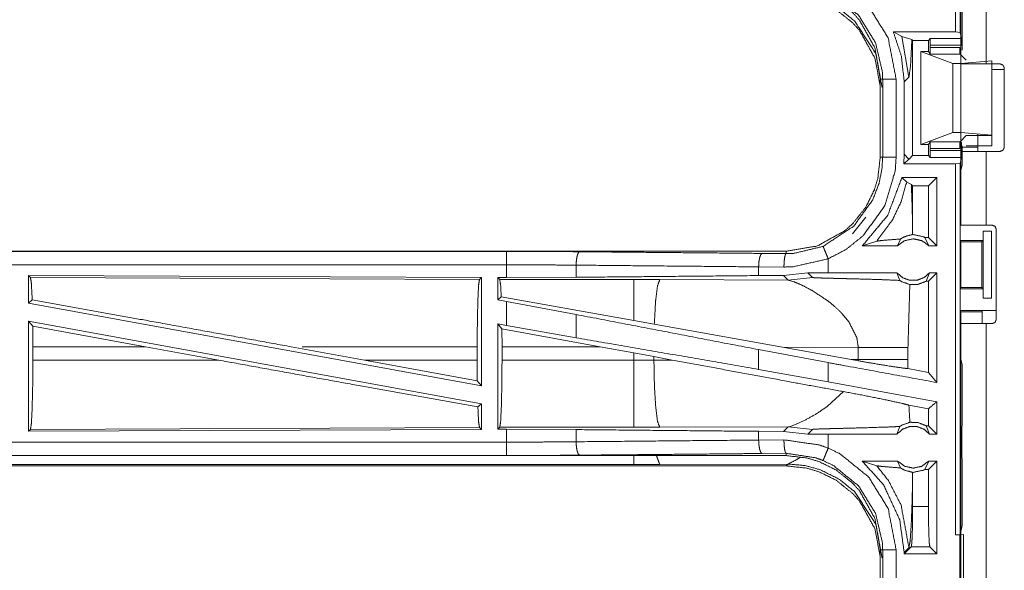
# Model space of a CAD drawing. Units: inches. Extents: x 38 to 99, y 18 to 152.
# Drawn here: x 88 to 91, y 89 to 91 of the extents above; entities that cross this region are included whole.
import ezdxf

# ---------------------------------------------------------------- set-up
doc = ezdxf.new("R2010")
doc.units = ezdxf.units.IN
doc.header["$MEASUREMENT"] = 0
doc.layers.add('customer front', color=7, linetype='Continuous', true_color=0xffffff)

msp = doc.modelspace()

# ---------------------------------------------------------------- linework, layer by layer
at = {"layer": 'customer front', "color": 2, "linetype": 'Continuous', "lineweight": 18}
for p, q in [((91.0321, 91.411), (91.0321, 92.7905)), ((91.0487, 92.7884), (91.0487, 91.4089)), ((91.0518, 91.292), (91.0518, 92.0165)), ((91.1453, 92.0165), (91.1453, 91.292)), ((91.0569, 91.3437), (91.0569, 91.5353)), ((91.0321, 91.411), (90.8008, 91.411)), ((90.8324, 91.3935), (90.8008, 91.411)), ((90.8324, 91.3935), (90.8587, 91.2426)), ((90.8695, 91.3826), (90.8324, 91.3935)), ((91.0487, 91.4089), (91.0321, 91.411)), ((91.0543, 91.3863), (91.0487, 91.4089)), ((90.8725, 91.3796), (90.8695, 91.3826)), ((90.8725, 90.9514), (90.8725, 91.3796)), ((90.8725, 91.3796), (90.9312, 91.3796)), ((90.9312, 91.3796), (90.938, 91.3863)), ((90.9312, 91.3385), (90.9312, 91.3796)), ((91.0546, 91.3614), (90.9372, 91.3614)), ((90.9372, 91.3533), (90.9372, 91.3614)), ((90.938, 91.3863), (91.0543, 91.3863)), ((90.9312, 91.3385), (90.9027, 91.3385)), ((90.9027, 90.9925), (90.9027, 91.3385)), ((90.9027, 91.3385), (91.0218, 91.2941)), ((90.938, 91.3284), (90.9312, 91.3385)), ((90.9372, 91.3533), (91.0477, 91.3533)), ((91.049, 91.3284), (90.938, 91.3284)), ((91.0718, 91.3055), (91.049, 91.3284)), ((91.0218, 91.0369), (91.0218, 91.2941)), ((91.0218, 91.2941), (91.0518, 91.2941)), ((91.0518, 91.2941), (91.1668, 91.3039)), ((91.0518, 91.0369), (91.0518, 91.2941)), ((91.1983, 91.292), (91.1453, 91.292)), ((91.1668, 91.0271), (91.1668, 91.3039)), ((91.0518, 91.277), (91.0518, 90.982)), ((91.2133, 91.272), (91.1668, 91.272)), ((91.1668, 91.2675), (91.1668, 90.9875)), ((91.2133, 91.277), (91.2133, 90.982)), ((90.7518, 91.2357), (90.7518, 90.9453)), ((90.761, 90.9453), (90.761, 91.2357)), ((90.811, 91.2357), (90.811, 90.9453)), ((90.8411, 91.225), (90.8587, 91.2426)), ((90.8411, 91.225), (90.8411, 90.956)), ((90.9027, 90.9925), (91.0218, 91.0369)), ((91.0218, 91.0369), (91.0518, 91.0369)), ((91.0718, 91.0255), (91.049, 91.0026)), ((91.0518, 91.0369), (91.1668, 91.0271)), ((91.1668, 91.0255), (91.0718, 91.0255)), ((91.1668, 91.0271), (91.1668, 91.0255)), ((90.9312, 90.9925), (90.9027, 90.9925)), ((90.938, 91.0026), (90.9312, 90.9925)), ((90.9312, 90.9514), (90.9312, 90.9925)), ((90.938, 91.0026), (91.049, 91.0026)), ((91.0477, 90.9777), (91.0477, 91.0014)), ((91.0546, 90.9696), (91.0546, 91.0014)), ((90.8411, 90.956), (90.8396, 90.92)), ((90.8587, 90.9384), (90.8411, 90.956)), ((90.9372, 90.9696), (90.9372, 90.9777)), ((91.0477, 90.9777), (90.9372, 90.9777)), ((90.9372, 90.9696), (91.0546, 90.9696)), ((91.0518, 90.982), (91.1153, 90.982)), ((91.0518, 90.6925), (91.0518, 90.967)), ((91.0569, 90.9167), (91.0569, 90.9873)), ((91.0718, 90.9875), (91.1668, 90.9875)), ((91.1453, 90.967), (91.1983, 90.967)), ((91.1453, 90.967), (91.1453, 90.6925)), ((90.8587, 90.9376), (90.8396, 90.92)), ((91.0321, 90.92), (90.8396, 90.92)), ((90.859, 90.9379), (90.8587, 90.9384)), ((90.859, 90.9379), (90.8587, 90.9376)), ((90.8725, 90.9514), (90.859, 90.9379)), ((90.8725, 90.9514), (90.9312, 90.9514)), ((90.9312, 90.9514), (90.938, 90.9447)), ((91.0543, 90.9447), (90.938, 90.9447)), ((91.0321, 90.92), (91.0487, 90.9221)), ((91.0543, 90.9447), (91.0487, 90.9221)), ((91.0487, 90.9221), (91.0487, 89.5426)), ((91.0569, 90.9167), (91.0518, 90.8964)), ((91.0518, 90.7207), (91.0518, 90.8964)), ((90.8328, 90.87), (90.8503, 90.8525)), ((90.9627, 90.87), (90.8328, 90.87)), ((90.8503, 90.8525), (90.8677, 90.8434)), ((90.8677, 90.8434), (90.8725, 90.8386)), ((90.9627, 90.87), (90.9312, 90.8386)), ((90.9627, 90.87), (90.9627, 90.6155)), ((90.9312, 90.8386), (90.8725, 90.8386)), ((90.8725, 90.6844), (90.8725, 90.8386)), ((90.9312, 90.6469), (90.9312, 90.8386)), ((90.6494, 90.6599), (90.6987, 90.7219)), ((91.0492, 90.7155), (91.0518, 90.7207)), ((91.0492, 90.7155), (91.0492, 90.6355)), ((90.8722, 90.6576), (90.8725, 90.6844)), ((91.1344, 90.6705), (91.1344, 90.6355)), ((91.1348, 90.6705), (91.1344, 90.6705)), ((91.1348, 90.4205), (91.1348, 90.6705)), ((91.1348, 90.6705), (91.1658, 90.6705)), ((91.1683, 90.6925), (91.1453, 90.6925)), ((91.1658, 90.6705), (91.1658, 90.4205)), ((90.6852, 90.6155), (90.7387, 90.6329)), ((90.8163, 90.6155), (90.827, 90.6411)), ((90.9181, 90.6469), (90.9331, 90.6155)), ((90.9312, 90.6469), (90.9181, 90.6469)), ((90.9627, 90.6155), (90.9312, 90.6469)), ((91.0518, 90.6305), (91.0492, 90.6355)), ((91.0492, 90.6355), (91.1344, 90.6355)), ((91.0518, 90.4605), (91.0518, 90.6305)), ((91.0518, 90.6305), (91.1293, 90.6305)), ((91.1344, 90.6355), (91.1293, 90.6305)), ((91.1293, 90.6305), (91.1293, 90.4605)), ((90.4021, 90.5955), (84.8706, 90.5955)), ((84.8706, 90.5951), (89.3622, 90.5951)), ((90.3126, 90.5875), (90.4021, 90.5868)), ((90.4021, 90.5955), (90.4021, 90.5868)), ((90.8163, 90.6155), (90.6852, 90.6155)), ((90.9627, 90.6155), (90.9331, 90.6155)), ((90.5585, 90.5155), (90.5585, 90.5675)), ((89.621, 90.5439), (89.621, 90.4987)), ((90.3938, 90.5368), (90.2997, 90.5375)), ((90.2997, 90.5375), (90.2997, 90.5051)), ((90.4822, 90.5154), (90.3918, 90.5058)), ((90.5585, 90.5155), (90.4822, 90.5154)), ((90.4822, 90.5154), (90.4996, 90.498)), ((90.8141, 90.5155), (90.8246, 90.487)), ((90.9229, 90.4841), (90.9353, 90.5155)), ((90.9627, 90.5155), (90.9312, 90.4841)), ((90.9627, 90.5155), (90.9353, 90.5155)), ((87.5847, 90.505), (89.2689, 90.4977)), ((87.5847, 90.505), (87.5847, 90.4029)), ((87.592, 90.4977), (87.5847, 90.505)), ((87.592, 90.4977), (89.2616, 90.4904)), ((89.2616, 90.4904), (89.2689, 90.4977)), ((89.2689, 90.4977), (89.2689, 90.095)), ((89.3298, 90.4975), (89.3622, 90.4975)), ((89.3298, 90.4975), (89.3298, 90.4149)), ((89.337, 90.4902), (89.3298, 90.4975)), ((89.8362, 90.4902), (89.337, 90.4902)), ((89.621, 90.4987), (89.3622, 90.4975)), ((89.9321, 90.4901), (89.8362, 90.4902)), ((90.409, 90.4886), (89.9321, 90.4901)), ((90.3918, 90.5058), (90.2997, 90.5051)), ((90.3918, 90.5058), (90.409, 90.4886)), ((90.409, 90.4886), (90.4996, 90.498)), ((90.409, 90.4886), (90.4309, 90.482)), ((90.9312, 90.4841), (90.9229, 90.4841)), ((90.9312, 90.1451), (90.9312, 90.4841)), ((91.0518, 90.4605), (91.0492, 90.4555)), ((91.0492, 90.4555), (91.0492, 90.3755)), ((91.0492, 90.4555), (91.1344, 90.4555)), ((91.0518, 90.4605), (91.1293, 90.4605)), ((91.1293, 90.4605), (91.1344, 90.4555)), ((91.1344, 90.4555), (91.1344, 90.4205)), ((87.5847, 90.4029), (87.5984, 90.4143)), ((87.5847, 90.4029), (89.2689, 90.095)), ((89.3426, 90.4256), (89.3298, 90.4149)), ((89.3298, 90.4149), (89.3622, 90.4089)), ((89.8362, 90.3375), (89.3426, 90.4256)), ((89.3622, 90.32), (89.3622, 90.4089)), ((89.621, 90.3604), (89.3622, 90.4089)), ((91.1344, 90.4205), (91.1348, 90.4205)), ((91.1658, 90.4205), (91.1348, 90.4205)), ((91.0492, 90.3755), (91.0518, 90.3702)), ((91.0492, 90.3755), (91.1815, 90.3755)), ((91.0518, 90.1946), (91.0518, 90.3702)), ((91.0518, 90.3702), (91.1293, 90.3702)), ((91.1315, 90.3746), (91.1293, 90.3702)), ((87.5847, 90.336), (89.2689, 90.0281)), ((87.5847, 90.336), (87.5847, 89.926)), ((87.5847, 90.336), (87.6003, 90.3174)), ((89.621, 90.3604), (89.621, 90.2739)), ((89.9118, 90.324), (89.8362, 90.3375)), ((90.6096, 90.3643), (90.636, 90.3321)), ((87.6007, 90.2404), (87.6003, 90.3174)), ((88.0193, 90.2404), (87.6003, 90.3174)), ((89.3298, 90.3259), (89.3622, 90.32)), ((89.3298, 90.3259), (89.3298, 89.9335)), ((89.3451, 90.3075), (89.3298, 90.3259)), ((89.3451, 90.3075), (89.3455, 90.2404)), ((89.7102, 90.2404), (89.3451, 90.3075)), ((89.621, 90.2739), (89.3622, 90.32)), ((90.3887, 90.2388), (89.9118, 90.324)), ((91.0518, 88.9425), (91.0518, 90.3265)), ((91.1453, 90.3265), (91.1453, 88.9425)), ((91.1453, 90.3265), (91.1683, 90.3265)), ((87.6007, 90.2404), (87.6007, 90.1906)), ((88.0193, 90.2404), (87.6007, 90.2404)), ((88.0193, 90.2404), (88.2919, 90.1906)), ((88.5616, 90.2404), (88.8337, 90.1906)), ((89.2532, 90.2404), (88.6023, 90.2404)), ((89.2532, 90.2404), (89.2532, 90.1906)), ((89.3455, 90.1906), (89.3455, 90.2404)), ((89.7102, 90.2404), (89.8362, 90.2174)), ((90.5585, 90.1813), (90.2997, 90.2298)), ((90.2997, 90.2298), (90.2997, 90.1562)), ((90.3887, 90.2388), (90.6703, 90.2379)), ((90.3887, 90.2388), (90.6435, 90.193)), ((90.6703, 90.2379), (90.6703, 90.1931)), ((90.8551, 90.1931), (90.8551, 90.2379)), ((87.6007, 90.1906), (88.2919, 90.1906)), ((89.2536, 90.1133), (88.8337, 90.1906)), ((88.8337, 90.1906), (89.2532, 90.1906)), ((89.2536, 90.1133), (89.2532, 90.1906)), ((89.8362, 90.1906), (89.3455, 90.1906)), ((89.8362, 90.2174), (89.8362, 90.1906)), ((89.8362, 90.2174), (89.9103, 90.2037)), ((89.9103, 90.2037), (89.9788, 90.191)), ((89.9103, 90.1908), (89.9103, 90.2037)), ((89.9788, 90.191), (89.9103, 90.1908)), ((90.6703, 90.1931), (90.6435, 90.193)), ((90.6701, 90.1882), (90.6435, 90.193)), ((90.6703, 90.1931), (90.6701, 90.1882)), ((90.8552, 90.159), (90.8551, 90.1931)), ((91.0518, 90.1946), (91.0569, 90.1743)), ((90.5585, 90.1101), (90.2997, 90.1562)), ((90.5585, 90.1101), (90.5585, 90.1813)), ((90.9312, 90.1451), (90.8552, 90.159)), ((91.0569, 89.9857), (91.0569, 90.1743)), ((89.2536, 90.1133), (89.2689, 90.095)), ((90.9627, 90.0362), (90.5585, 90.1101)), ((90.9627, 90.1074), (90.9312, 90.1451)), ((90.6158, 90.0736), (90.5564, 90.0195)), ((89.2557, 90.017), (89.2689, 90.0281)), ((89.2689, 90.0281), (89.2689, 89.9333)), ((90.9312, 90.01), (90.8586, 90.0233)), ((90.9312, 89.9469), (90.9312, 90.01)), ((90.9627, 90.0362), (90.9627, 89.9155)), ((90.4668, 89.9646), (90.4389, 89.9521)), ((91.0566, 89.9786), (91.0569, 89.9857)), ((91.0566, 89.9486), (91.0566, 89.9786)), ((89.2689, 89.9333), (87.5847, 89.926)), ((87.5847, 89.926), (87.592, 89.9333)), ((89.2616, 89.9406), (87.592, 89.9333)), ((89.2689, 89.9333), (89.2616, 89.9406)), ((89.3298, 89.9335), (89.337, 89.9408)), ((89.3622, 89.9335), (89.3298, 89.9335)), ((89.337, 89.9408), (89.8362, 89.9408)), ((89.3622, 89.8859), (89.3622, 89.9335)), ((89.3622, 89.9335), (89.621, 89.9323)), ((89.621, 89.9323), (89.621, 89.8871)), ((89.9321, 89.9409), (90.409, 89.9424)), ((90.409, 89.9424), (90.3918, 89.9252)), ((90.4128, 89.9431), (90.409, 89.9424)), ((90.409, 89.9424), (90.4996, 89.933)), ((90.4239, 89.9464), (90.4128, 89.9431)), ((90.4389, 89.9521), (90.4239, 89.9464)), ((90.4822, 89.9156), (90.4996, 89.933)), ((90.8141, 89.9155), (90.8246, 89.944)), ((90.9312, 89.9469), (90.9229, 89.9469)), ((90.9229, 89.9469), (90.9353, 89.9155)), ((90.9627, 89.9155), (90.9312, 89.9469)), ((91.056, 89.9428), (91.0566, 89.9486)), ((91.056, 89.8282), (91.056, 89.9428)), ((90.2997, 89.9259), (90.2997, 89.8935)), ((90.2997, 89.9259), (90.3918, 89.9252)), ((90.2997, 89.8935), (90.3938, 89.8942)), ((90.3918, 89.9252), (90.4822, 89.9156)), ((90.5585, 89.9155), (90.4822, 89.9156)), ((90.5585, 89.8635), (90.5585, 89.9155)), ((90.9627, 89.9155), (90.9353, 89.9155)), ((84.6267, 89.8359), (89.3622, 89.8359)), ((90.4021, 89.8355), (84.6267, 89.8355)), ((90.4021, 89.8442), (90.3126, 89.8435)), ((90.4021, 89.8355), (90.4021, 89.8442)), ((91.0566, 89.8224), (91.056, 89.8282)), ((91.0566, 89.7924), (91.0566, 89.8224)), ((84.6267, 89.7975), (90.4021, 89.7975)), ((89.8362, 89.8028), (84.632, 89.8028)), ((90.409, 89.8044), (89.9321, 89.803)), ((90.4021, 89.7975), (90.409, 89.8044)), ((90.8163, 89.8155), (90.6852, 89.8155)), ((90.6852, 89.8155), (90.7387, 89.7981)), ((90.8163, 89.8155), (90.827, 89.7899)), ((90.9181, 89.7841), (90.9331, 89.8155)), ((90.9312, 89.7841), (90.9181, 89.7841)), ((90.9627, 89.8155), (90.9312, 89.7841)), ((90.9312, 89.6468), (90.9312, 89.7841)), ((90.9627, 89.8155), (90.9331, 89.8155)), ((90.9627, 89.8155), (90.9627, 89.4705)), ((91.0566, 89.7924), (91.0569, 89.7853)), ((91.0569, 89.5754), (91.0569, 89.7853)), ((90.8725, 89.7466), (90.8722, 89.7734)), ((90.8725, 89.6468), (90.8725, 89.7466)), ((90.8725, 89.6468), (90.9312, 89.6468)), ((91.0487, 89.5426), (91.0569, 89.5754)), ((91.0487, 89.5426), (91.0321, 89.5405)), ((91.0321, 89.5405), (91.0484, 89.5405)), ((91.0484, 89.5405), (91.0618, 89.5423)), ((91.0618, 89.5423), (91.0618, 89.2888)), ((90.8411, 89.4705), (90.8674, 89.4969)), ((90.8411, 89.475), (90.8587, 89.4926)), ((90.9363, 89.4969), (90.8674, 89.4969)), ((90.9627, 89.4705), (90.9363, 89.4969)), ((90.7518, 89.4857), (90.7518, 89.1953)), ((90.761, 89.1953), (90.761, 89.4857)), ((90.8411, 89.475), (90.8411, 89.4705)), ((90.9627, 89.4705), (90.8411, 89.4705))]:
    msp.add_line(p, q, dxfattribs=at)
for points, knots in [([(90.5585, 91.6135), (90.6022, 91.5923), (90.7089, 91.506), (90.7811, 91.3892), (90.811, 91.2357)], [0, 0, 0.101236, 0.387503, 0.673996, 1, 1]), ([(90.4021, 91.5855), (90.4789, 91.577), (90.5232, 91.5639), (90.5875, 91.5324), (90.6494, 91.4831), (90.6752, 91.4543), (90.7321, 91.3515), (90.7518, 91.2357)], [0, 0, 0.141136, 0.225363, 0.356099, 0.500592, 0.571058, 0.785537, 1, 1]), ([(90.7518, 91.1977), (90.7515, 91.2122), (90.7321, 91.3135), (90.6752, 91.4163), (90.6494, 91.4451), (90.5875, 91.4944), (90.5232, 91.5259), (90.4789, 91.539), (90.4021, 91.5475)], [0, 0, 0.026438, 0.214722, 0.42913, 0.499572, 0.644019, 0.774711, 0.85891, 1, 1]), ([(90.7588, 91.2046), (90.737, 91.3256), (90.7341, 91.3333), (90.6562, 91.4518), (90.6003, 91.4973), (90.53, 91.5327), (90.4726, 91.5485), (90.409, 91.5544)], [0, 0, 0.224653, 0.239704, 0.498927, 0.630592, 0.77448, 0.883248, 1, 1]), ([(90.761, 91.2357), (90.7601, 91.2615), (90.7348, 91.3704), (90.6714, 91.473), (90.5777, 91.5488), (90.5394, 91.5674)], [0, 0, 0.061269, 0.326661, 0.612879, 0.89886, 1, 1]), ([(90.8008, 91.411), (90.8308, 91.3207), (90.8411, 91.225)], [0, 0, 0.497022, 1, 1]), ([(90.8587, 91.2426), (90.8647, 91.2849), (90.8695, 91.3826)], [0, 0, 0.303833, 1, 1]), ([(90.9372, 91.3614), (90.9372, 91.3707), (90.9374, 91.3787), (90.9377, 91.3842), (90.938, 91.3863)], [0, 0, 0.37444, 0.694311, 0.913153, 1, 1]), ([(91.0543, 91.3863), (91.0544, 91.3842), (91.0545, 91.3787), (91.0545, 91.3747), (91.0545, 91.3707), (91.0545, 91.366), (91.0546, 91.3614)], [0, 0, 0.086032, 0.304895, 0.464865, 0.625094, 0.812417, 1, 1]), ([(90.938, 91.3284), (90.9378, 91.3295), (90.9377, 91.3306), (90.9375, 91.3334), (90.9374, 91.3361), (90.9373, 91.3401), (90.9372, 91.3441), (90.9372, 91.3533)], [0, 0, 0.045744, 0.091267, 0.201293, 0.311331, 0.470497, 0.629396, 1, 1]), ([(91.0477, 91.3533), (91.0478, 91.3441), (91.048, 91.3401), (91.0481, 91.3361), (91.0485, 91.3306), (91.0487, 91.3295), (91.049, 91.3284)], [0, 0, 0.370048, 0.528764, 0.687731, 0.907792, 0.953796, 1, 1]), ([(91.1453, 91.292), (91.0792, 91.292), (91.0518, 91.292)], [0, 0, 0.707123, 1, 1]), ([(90.7518, 91.2357), (90.7551, 91.2357), (90.7596, 91.2357), (90.761, 91.2357)], [0, 0, 0.352564, 0.852564, 1, 1]), ([(90.811, 91.2357), (90.8016, 91.2357), (90.7842, 91.2357), (90.7707, 91.2357), (90.7653, 91.2357), (90.761, 91.2357)], [0, 0, 0.187492, 0.534984, 0.804691, 0.914137, 1, 1]), ([(90.9372, 90.9777), (90.9372, 90.9869), (90.9373, 90.9909), (90.9374, 90.9949), (90.9375, 90.9976), (90.9377, 91.0004), (90.9378, 91.0015), (90.938, 91.0026)], [0, 0, 0.370605, 0.529505, 0.688411, 0.798449, 0.908475, 0.954256, 1, 1]), ([(91.049, 91.0026), (91.0487, 91.0015), (91.0485, 91.0004), (91.0481, 90.9949), (91.048, 90.9909), (91.0478, 90.9869), (91.0477, 90.9777)], [0, 0, 0.046205, 0.092463, 0.312525, 0.471233, 0.62995, 1, 1]), ([(90.938, 90.9447), (90.9377, 90.9468), (90.9374, 90.9523), (90.9372, 90.9603), (90.9372, 90.9696)], [0, 0, 0.086612, 0.305771, 0.625724, 1, 1]), ([(91.0518, 90.982), (91.0518, 90.9714), (91.0518, 90.967)], [0, 0, 0.707031, 1, 1]), ([(91.0518, 90.967), (91.0792, 90.967), (91.1453, 90.967)], [0, 0, 0.292877, 1, 1]), ([(91.0546, 90.9696), (91.0545, 90.965), (91.0545, 90.9603), (91.0545, 90.9563), (91.0545, 90.9523), (91.0544, 90.9468), (91.0543, 90.9447)], [0, 0, 0.187371, 0.374743, 0.535014, 0.695026, 0.914206, 1, 1]), ([(91.1153, 90.982), (91.1153, 90.9714), (91.1153, 90.967)], [0, 0, 0.707031, 1, 1]), ([(90.7518, 90.9453), (90.7433, 90.8684), (90.7302, 90.8242), (90.6987, 90.7599), (90.6494, 90.6979), (90.6207, 90.6722), (90.5179, 90.6152), (90.4021, 90.5955)], [0, 0, 0.141126, 0.225349, 0.3561, 0.500594, 0.571059, 0.785527, 1, 1]), ([(90.5394, 90.6137), (90.6538, 90.6894), (90.7243, 90.7871), (90.7474, 90.8474), (90.7584, 90.9026), (90.761, 90.9453)], [0, 0, 0.32559, 0.611528, 0.764959, 0.898497, 1, 1]), ([(90.811, 90.9453), (90.808, 90.8967), (90.7691, 90.7651), (90.6888, 90.6537), (90.626, 90.6031), (90.5585, 90.5675)], [0, 0, 0.101439, 0.387241, 0.673049, 0.840978, 1, 1]), ([(90.7518, 90.9453), (90.7551, 90.9453), (90.7596, 90.9453), (90.761, 90.9453)], [0, 0, 0.352564, 0.852564, 1, 1]), ([(90.811, 90.9453), (90.8016, 90.9453), (90.7842, 90.9453), (90.7707, 90.9453), (90.7631, 90.9453), (90.761, 90.9453)], [0, 0, 0.187492, 0.534984, 0.804691, 0.957134, 1, 1]), ([(91.0321, 89.5405), (91.0321, 89.878), (91.0321, 90.5677), (91.0321, 90.92)], [0, 0, 0.244655, 0.744655, 1, 1]), ([(90.8328, 90.87), (90.78, 90.7295), (90.6852, 90.6155)], [0, 0, 0.503028, 1, 1]), ([(90.7387, 90.6329), (90.7974, 90.7121), (90.8296, 90.7796), (90.8503, 90.8525)], [0, 0, 0.395815, 0.696012, 1, 1]), ([(90.8725, 90.6844), (90.8706, 90.7644), (90.8677, 90.8434)], [0, 0, 0.503184, 1, 1]), ([(91.1453, 90.6925), (91.0792, 90.6925), (91.0518, 90.6925)], [0, 0, 0.707123, 1, 1]), ([(91.1833, 90.6775), (91.1811, 90.6828), (91.1789, 90.6881), (91.1683, 90.6925)], [0, 0, 0.250038, 0.500185, 1, 1]), ([(91.1833, 90.3415), (91.1833, 90.3695), (91.1833, 90.5375), (91.1833, 90.6775)], [0, 0, 0.083282, 0.583282, 1, 1]), ([(90.7387, 90.6329), (90.7568, 90.6355), (90.783, 90.6377), (90.827, 90.6411)], [0, 0, 0.205954, 0.50267, 1, 1]), ([(90.9331, 90.6155), (90.9071, 90.6348), (90.8747, 90.6419), (90.8423, 90.6348), (90.8163, 90.6155)], [0, 0, 0.247054, 0.499976, 0.752946, 1, 1]), ([(90.8722, 90.6576), (90.8493, 90.652), (90.8382, 90.6474), (90.827, 90.6411)], [0, 0, 0.487408, 0.735501, 1, 1]), ([(90.8722, 90.6576), (90.8735, 90.6576), (90.8747, 90.6576), (90.9136, 90.6491), (90.9181, 90.6469)], [0, 0, 0.025913, 0.051966, 0.895581, 1, 1]), ([(89.3622, 90.5951), (89.4992, 90.5948), (89.6339, 90.5938)], [0, 0, 0.504307, 1, 1]), ([(89.3622, 90.5451), (89.3622, 90.5545), (89.3622, 90.5719), (89.3622, 90.5853), (89.3622, 90.5929), (89.3622, 90.5951)], [0, 0, 0.187362, 0.534853, 0.80456, 0.957003, 1, 1]), ([(89.6339, 90.5938), (89.6291, 90.5896), (89.627, 90.5841), (89.6249, 90.5786), (89.6221, 90.5626), (89.621, 90.5439)], [0, 0, 0.121563, 0.231526, 0.341445, 0.647052, 1, 1]), ([(89.6339, 90.5938), (90.1459, 90.5891), (90.3126, 90.5875)], [0, 0, 0.754302, 1, 1]), ([(90.3126, 90.5875), (90.3102, 90.5854), (90.3078, 90.5832), (90.3057, 90.5777), (90.3036, 90.5723), (90.3008, 90.5563), (90.2997, 90.5375)], [0, 0, 0.060855, 0.121629, 0.231641, 0.341581, 0.647125, 1, 1]), ([(90.4021, 90.5868), (90.4005, 90.5847), (90.399, 90.5825), (90.3963, 90.5716), (90.3945, 90.5556), (90.3938, 90.5368)], [0, 0, 0.051465, 0.102827, 0.321854, 0.635183, 1, 1]), ([(90.4021, 90.5868), (90.4321, 90.5879), (90.5394, 90.6137)], [0, 0, 0.213907, 1, 1]), ([(90.5394, 90.6137), (90.541, 90.6097), (90.5431, 90.6046), (90.5452, 90.5996), (90.5513, 90.5848), (90.5585, 90.5675)], [0, 0, 0.08599, 0.195452, 0.304984, 0.625212, 1, 1]), ([(90.5585, 90.5675), (90.4298, 90.5381), (90.3938, 90.5368)], [0, 0, 0.785648, 1, 1]), ([(84.8706, 90.5451), (86.2112, 90.5451), (88.457, 90.5451), (89.3622, 90.5451)], [0, 0, 0.298476, 0.798475, 1, 1]), ([(89.621, 90.5439), (89.4927, 90.5448), (89.3622, 90.5451)], [0, 0, 0.495692, 1, 1]), ([(89.3622, 90.4975), (89.3622, 90.5032), (89.3622, 90.527), (89.3622, 90.5451)], [0, 0, 0.118878, 0.618878, 1, 1]), ([(90.2997, 90.5375), (89.9592, 90.5407), (89.621, 90.5439)], [0, 0, 0.501683, 1, 1]), ([(90.8141, 90.5155), (90.718, 90.5155), (90.5902, 90.5155), (90.5585, 90.5155)], [0, 0, 0.376035, 0.876022, 1, 1]), ([(90.8141, 90.5155), (90.8345, 90.4976), (90.8607, 90.4877), (90.8677, 90.4877), (90.8817, 90.4877), (90.8887, 90.4877), (90.9149, 90.4976), (90.9353, 90.5155)], [0, 0, 0.196426, 0.398828, 0.449416, 0.550592, 0.60118, 0.803538, 1, 1]), ([(90.9627, 90.5155), (90.9627, 90.3655), (90.9627, 90.1614), (90.9627, 90.1074)], [0, 0, 0.367546, 0.867546, 1, 1]), ([(87.5984, 90.4143), (87.5954, 90.4756), (87.592, 90.4977)], [0, 0, 0.732906, 1, 1]), ([(89.2532, 90.2404), (89.2538, 90.3341), (89.2557, 90.4142), (89.2584, 90.469), (89.2616, 90.4904)], [0, 0, 0.374399, 0.694313, 0.913312, 1, 1]), ([(89.337, 90.4902), (89.3403, 90.4691), (89.3426, 90.4256)], [0, 0, 0.329745, 1, 1]), ([(90.2997, 90.5051), (89.9592, 90.5019), (89.621, 90.4987)], [0, 0, 0.501684, 1, 1]), ([(89.8362, 90.4902), (89.8362, 90.4787), (89.8362, 90.4376), (89.8362, 90.3728), (89.8362, 90.3375)], [0, 0, 0.075877, 0.345027, 0.769172, 1, 1]), ([(89.9321, 90.4901), (89.9236, 90.4669), (89.9169, 90.4139), (89.9167, 90.4109), (89.9164, 90.4079), (89.9118, 90.324)], [0, 0, 0.146724, 0.464383, 0.482374, 0.500399, 1, 1]), ([(90.4309, 90.482), (90.459, 90.4701), (90.4629, 90.4683), (90.4668, 90.4664), (90.4992, 90.4492)], [0, 0, 0.401979, 0.459124, 0.516305, 1, 1]), ([(90.4996, 90.498), (90.5003, 90.4978), (90.501, 90.4977), (90.508, 90.4971), (90.5331, 90.4961), (90.5712, 90.495), (90.5843, 90.4947), (90.615, 90.4939), (90.6325, 90.4935), (90.6656, 90.4926), (90.7308, 90.4908), (90.7646, 90.4897), (90.7695, 90.4895), (90.7745, 90.4893), (90.8246, 90.487)], [0, 0, 0.002195, 0.004394, 0.025978, 0.103142, 0.220385, 0.260792, 0.3551, 0.409021, 0.510698, 0.711304, 0.815188, 0.830511, 0.845834, 1, 1]), ([(90.8246, 90.487), (90.8283, 90.4847), (90.8321, 90.4824), (90.8622, 90.4715)], [0, 0, 0.107549, 0.215014, 1, 1]), ([(90.9229, 90.4841), (90.8915, 90.4722), (90.8622, 90.4715)], [0, 0, 0.533428, 1, 1]), ([(90.4992, 90.4492), (90.5557, 90.4121), (90.5677, 90.4028)], [0, 0, 0.817382, 1, 1]), ([(90.8551, 90.2379), (90.8616, 90.4612), (90.8622, 90.4715)], [0, 0, 0.955567, 1, 1]), ([(88.5616, 90.2404), (88.035, 90.3361), (87.5984, 90.4143)], [0, 0, 0.546862, 1, 1]), ([(90.5677, 90.4028), (90.5998, 90.3744), (90.6096, 90.3643)], [0, 0, 0.752367, 1, 1]), ([(91.1315, 90.3746), (91.1335, 90.3748), (91.1355, 90.375), (91.1409, 90.3751), (91.1463, 90.3752), (91.1625, 90.3754), (91.1815, 90.3755)], [0, 0, 0.039443, 0.078896, 0.187614, 0.296204, 0.619541, 1, 1]), ([(90.2997, 90.2298), (89.9592, 90.2953), (89.621, 90.3604)], [0, 0, 0.501683, 1, 1]), ([(90.636, 90.3321), (90.6649, 90.2739), (90.6703, 90.2379)], [0, 0, 0.641364, 1, 1]), ([(91.1683, 90.3265), (91.1789, 90.3309), (91.1811, 90.3362), (91.1833, 90.3415)], [0, 0, 0.499815, 0.749962, 1, 1]), ([(91.0518, 90.3265), (91.0655, 90.3265), (91.1123, 90.3265), (91.1453, 90.3265)], [0, 0, 0.146438, 0.646473, 1, 1]), ([(90.2997, 90.1563), (89.9592, 90.2153), (89.621, 90.2739)], [0, 0, 0.501683, 1, 1]), ([(89.3455, 90.2404), (89.4935, 90.2404), (89.6758, 90.2404), (89.7102, 90.2404)], [0, 0, 0.405808, 0.905808, 1, 1]), ([(90.6703, 90.2379), (90.7426, 90.2379), (90.7907, 90.2379), (90.8131, 90.2379), (90.8375, 90.2379), (90.8551, 90.2379)], [0, 0, 0.391062, 0.651301, 0.772828, 0.904567, 1, 1]), ([(87.592, 89.9333), (87.5954, 89.9554), (87.5982, 90.0118), (87.6001, 90.0942), (87.6007, 90.1906)], [0, 0, 0.086811, 0.305833, 0.625688, 1, 1]), ([(89.2557, 90.017), (88.8124, 90.0962), (88.2919, 90.1906)], [0, 0, 0.459795, 1, 1]), ([(89.3455, 90.1906), (89.3448, 90.097), (89.343, 90.0169), (89.3403, 89.9622), (89.337, 89.9408)], [0, 0, 0.37434, 0.694237, 0.913253, 1, 1]), ([(89.9103, 90.1908), (89.8733, 90.1906), (89.8362, 90.1906)], [0, 0, 0.499518, 1, 1]), ([(89.8362, 90.1906), (89.8362, 90.1438), (89.8362, 90.0569), (89.8362, 89.9896), (89.8362, 89.9622), (89.8362, 89.9408)], [0, 0, 0.18743, 0.534956, 0.804597, 0.914115, 1, 1]), ([(89.9103, 90.1908), (89.9122, 90.0971), (89.9169, 90.0171), (89.9239, 89.9624), (89.9321, 89.9409)], [0, 0, 0.3718, 0.689956, 0.908893, 1, 1]), ([(90.6158, 90.0736), (90.421, 90.1092), (89.9788, 90.191)], [0, 0, 0.305786, 1, 1]), ([(90.6701, 90.1882), (90.7233, 90.1789), (90.7889, 90.1681), (90.8392, 90.1609), (90.8552, 90.159)], [0, 0, 0.288271, 0.64255, 0.914145, 1, 1]), ([(90.6703, 90.1931), (90.7252, 90.1931), (90.7426, 90.1931), (90.7785, 90.1931), (90.8131, 90.1931), (90.8238, 90.1931), (90.8551, 90.1931)], [0, 0, 0.297214, 0.391062, 0.585379, 0.772828, 0.830616, 1, 1]), ([(90.9627, 90.1074), (90.6219, 90.1697), (90.5585, 90.1813)], [0, 0, 0.843223, 1, 1]), ([(90.6158, 90.0736), (90.6974, 90.0582), (90.775, 90.0425), (90.8329, 90.0298), (90.8586, 90.0233)], [0, 0, 0.334752, 0.653903, 0.892917, 1, 1]), ([(89.2616, 89.9406), (89.2584, 89.962), (89.2557, 90.017)], [0, 0, 0.282924, 1, 1]), ([(90.5564, 90.0195), (90.5109, 89.9887), (90.4668, 89.9646)], [0, 0, 0.522226, 1, 1]), ([(90.8622, 89.9595), (90.8616, 89.9698), (90.8586, 90.0233)], [0, 0, 0.16251, 1, 1]), ([(90.9627, 90.0362), (90.9583, 90.0326), (90.9312, 90.01)], [0, 0, 0.139196, 1, 1]), ([(89.621, 89.9323), (89.9592, 89.9291), (90.2997, 89.9259)], [0, 0, 0.498317, 1, 1]), ([(89.8362, 89.9408), (89.8842, 89.9408), (89.9321, 89.9409)], [0, 0, 0.500475, 1, 1]), ([(90.4996, 89.933), (90.501, 89.9333), (90.5045, 89.9336), (90.508, 89.9339), (90.5193, 89.9344), (90.5645, 89.9358), (90.5678, 89.9359), (90.5712, 89.936), (90.6149, 89.9371), (90.6325, 89.9375), (90.68, 89.9388), (90.7745, 89.9417), (90.8103, 89.9433), (90.8246, 89.944)], [0, 0, 0.004399, 0.0152, 0.025981, 0.060886, 0.199745, 0.210077, 0.220389, 0.354702, 0.409024, 0.555213, 0.845834, 0.956066, 1, 1]), ([(90.9353, 89.9155), (90.9149, 89.9334), (90.8887, 89.9433), (90.8747, 89.9433), (90.8607, 89.9433), (90.8345, 89.9334), (90.8141, 89.9155)], [0, 0, 0.196468, 0.398816, 0.499996, 0.601175, 0.803567, 1, 1]), ([(90.8622, 89.9595), (90.8328, 89.949), (90.8287, 89.9465), (90.8246, 89.944)], [0, 0, 0.764227, 0.882072, 1, 1]), ([(90.8622, 89.9595), (90.8915, 89.9588), (90.9229, 89.9469)], [0, 0, 0.466554, 1, 1]), ([(89.621, 89.8871), (89.9592, 89.8903), (90.2997, 89.8935)], [0, 0, 0.498316, 1, 1]), ([(90.2997, 89.8935), (90.3008, 89.8747), (90.3036, 89.8587), (90.3057, 89.8533), (90.3078, 89.8478), (90.3102, 89.8457), (90.3126, 89.8435)], [0, 0, 0.352794, 0.658494, 0.768447, 0.878357, 0.939138, 1, 1]), ([(90.3938, 89.8942), (90.3945, 89.8754), (90.3963, 89.8594), (90.3977, 89.8539), (90.399, 89.8485), (90.4021, 89.8442)], [0, 0, 0.364808, 0.678256, 0.78772, 0.897278, 1, 1]), ([(90.3938, 89.8942), (90.5243, 89.8754), (90.5585, 89.8635)], [0, 0, 0.784583, 1, 1]), ([(90.8141, 89.9155), (90.718, 89.9155), (90.5902, 89.9155), (90.5585, 89.9155)], [0, 0, 0.376035, 0.876022, 1, 1]), ([(89.3622, 89.8859), (88.457, 89.8859), (86.0893, 89.8859), (84.6267, 89.8859)], [0, 0, 0.191146, 0.691145, 1, 1]), ([(89.3622, 89.8859), (89.4927, 89.8862), (89.621, 89.8871)], [0, 0, 0.504308, 1, 1]), ([(89.3622, 89.8359), (89.3622, 89.8381), (89.3622, 89.8457), (89.3622, 89.8511), (89.3622, 89.8672), (89.3622, 89.8859)], [0, 0, 0.042997, 0.19544, 0.304886, 0.625147, 1, 1]), ([(89.621, 89.8871), (89.6221, 89.8684), (89.6249, 89.8524), (89.6291, 89.8414), (89.6315, 89.8393), (89.6339, 89.8372)], [0, 0, 0.352936, 0.658533, 0.878522, 0.939307, 1, 1]), ([(90.5585, 89.8635), (90.5513, 89.8462), (90.5452, 89.8314), (90.5431, 89.8264), (90.5402, 89.8193), (90.5394, 89.8174)], [0, 0, 0.374788, 0.695136, 0.804548, 0.957005, 1, 1]), ([(90.5585, 89.8635), (90.6022, 89.8423), (90.7089, 89.756), (90.7811, 89.6392), (90.811, 89.4857)], [0, 0, 0.101234, 0.387497, 0.673974, 1, 1]), ([(89.6339, 89.8372), (89.4992, 89.8362), (89.3622, 89.8359)], [0, 0, 0.495693, 1, 1]), ([(90.3126, 89.8435), (90.1459, 89.8419), (89.6339, 89.8372)], [0, 0, 0.245698, 1, 1]), ([(89.8362, 89.8028), (89.8362, 89.8178), (89.8362, 89.836), (89.8362, 89.8391)], [0, 0, 0.414481, 0.914481, 1, 1]), ([(89.9321, 89.803), (89.9206, 89.833), (89.9198, 89.8398)], [0, 0, 0.823281, 1, 1]), ([(90.5394, 89.8174), (90.5109, 89.8277), (90.4021, 89.8442)], [0, 0, 0.216209, 1, 1]), ([(90.4021, 89.8355), (90.4789, 89.827), (90.5232, 89.8139), (90.5875, 89.7824), (90.6494, 89.7331), (90.6752, 89.7043), (90.7321, 89.6015), (90.7518, 89.4857)], [0, 0, 0.141135, 0.225361, 0.356095, 0.500587, 0.571061, 0.785527, 1, 1]), ([(90.409, 89.8044), (90.4391, 89.8194), (90.455, 89.8296), (90.455, 89.8296)], [0, 0, 0.640883, 0.999876, 1, 1]), ([(90.761, 89.4857), (90.7601, 89.5115), (90.7348, 89.6204), (90.6714, 89.723), (90.5777, 89.7988), (90.5394, 89.8174)], [0, 0, 0.061299, 0.326671, 0.612885, 0.898862, 1, 1]), ([(89.9321, 89.803), (89.8842, 89.8029), (89.8362, 89.8028)], [0, 0, 0.499525, 1, 1]), ([(90.7518, 89.4477), (90.7515, 89.4622), (90.7321, 89.5635), (90.6752, 89.6663), (90.6494, 89.6951), (90.5875, 89.7444), (90.5232, 89.7759), (90.4789, 89.789), (90.4021, 89.7975)], [0, 0, 0.026438, 0.214722, 0.42912, 0.499572, 0.644018, 0.77471, 0.85891, 1, 1]), ([(90.7588, 89.4546), (90.737, 89.5756), (90.7341, 89.5833), (90.6562, 89.7018), (90.6003, 89.7473), (90.53, 89.7827), (90.4726, 89.7985), (90.409, 89.8044)], [0, 0, 0.224653, 0.239704, 0.498927, 0.630592, 0.77448, 0.883248, 1, 1]), ([(90.6852, 89.8155), (90.765, 89.7254), (90.8244, 89.5966), (90.8411, 89.475)], [0, 0, 0.312663, 0.681252, 1, 1]), ([(90.7387, 89.7981), (90.7568, 89.7955), (90.783, 89.7933), (90.827, 89.7899)], [0, 0, 0.205962, 0.502669, 1, 1]), ([(90.7387, 89.7981), (90.7824, 89.7428), (90.8296, 89.6514), (90.8587, 89.4926)], [0, 0, 0.210606, 0.51792, 1, 1]), ([(90.8163, 89.8155), (90.8423, 89.7962), (90.8747, 89.7891), (90.9071, 89.7962), (90.9331, 89.8155)], [0, 0, 0.247054, 0.500024, 0.752946, 1, 1]), ([(90.827, 89.7899), (90.8376, 89.7839), (90.8439, 89.781), (90.8722, 89.7734)], [0, 0, 0.25075, 0.394985, 1, 1]), ([(90.9181, 89.7841), (90.9158, 89.783), (90.9136, 89.7819), (90.8747, 89.7734), (90.8735, 89.7734), (90.8722, 89.7734)], [0, 0, 0.052213, 0.104365, 0.948031, 0.974083, 1, 1]), ([(90.8587, 89.4926), (90.8633, 89.5184), (90.8673, 89.5799), (90.8706, 89.6666), (90.8725, 89.7466)], [0, 0, 0.102644, 0.344989, 0.685609, 1, 1]), ([(90.8675, 89.4969), (90.8694, 89.5098), (90.871, 89.5426), (90.8721, 89.5906), (90.8725, 89.6468)], [0, 0, 0.086763, 0.305756, 0.625656, 1, 1]), ([(90.9312, 89.6468), (90.9316, 89.5906), (90.9327, 89.5426), (90.9343, 89.5098), (90.9363, 89.4969)], [0, 0, 0.374343, 0.694241, 0.913231, 1, 1]), ([(91.0484, 89.2905), (91.0484, 89.3555), (91.0484, 89.4805), (91.0484, 89.5405)], [0, 0, 0.26, 0.76, 1, 1]), ([(90.7518, 89.4857), (90.7551, 89.4857), (90.7596, 89.4857), (90.761, 89.4857)], [0, 0, 0.352564, 0.852564, 1, 1]), ([(90.811, 89.4857), (90.8016, 89.4857), (90.7842, 89.4857), (90.7707, 89.4857), (90.7653, 89.4857), (90.761, 89.4857)], [0, 0, 0.187492, 0.534984, 0.804691, 0.914137, 1, 1]), ([(90.811, 89.4857), (90.811, 89.4205), (90.811, 89.1953)], [0, 0, 0.224529, 1, 1])]:
    msp.add_open_spline(points, degree=1, knots=knots, dxfattribs=at)
for points in [[(91.1983, 91.292), (91.2089, 91.2876), (91.2133, 91.277)], [(91.1153, 91.0315), (91.1153, 90.982)], [(91.2133, 90.982), (91.2089, 90.9714), (91.1983, 90.967)], [(91.1315, 90.3265), (91.1315, 90.3746)]]:
    msp.add_open_spline(points, degree=1, dxfattribs=at)

doc.saveas('drawing.dxf')
